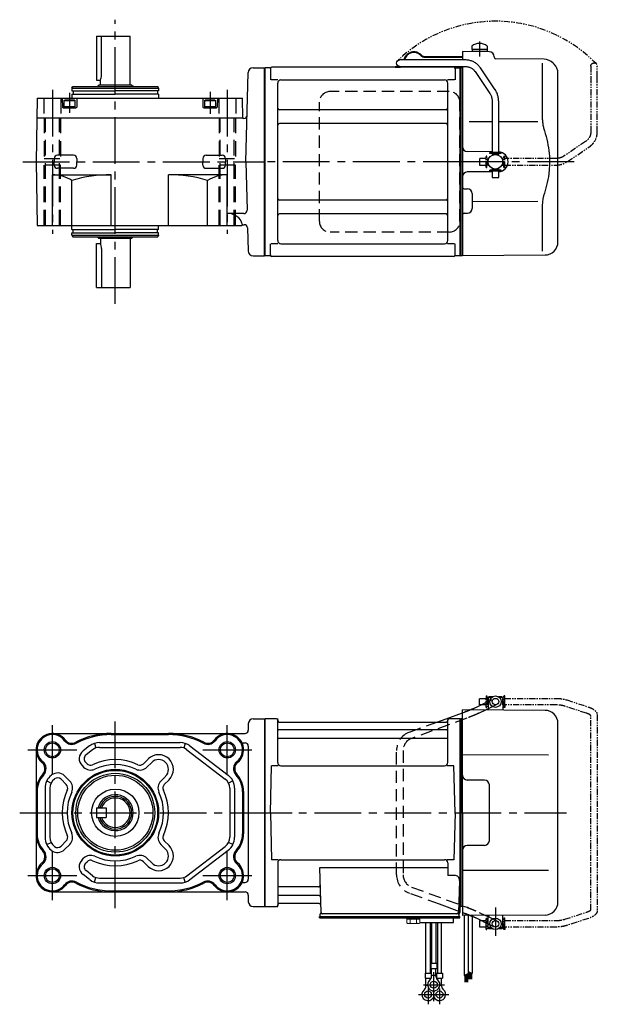
# Model space of a CAD drawing. Extents: x -595 to 698, y 74 to 677.
# Drawn here: x 345 to 698, y 74 to 677 of the extents above; entities that cross this region are included whole.
import ezdxf

# ---------------------------------------------------------------- set-up
doc = ezdxf.new("R2010")
doc.units = 0
doc.header["$LTSCALE"] = 3
doc.header["$MEASUREMENT"] = 0
for name, pattern in [('CENTERX2', [20.32, 12.7, -2.54, 2.54, -2.54]), ('HIDDEN', [3.75, 2.5, -1.25]), ('HIDDEN2', [4.7625, 3.175, -1.5875]), ('PHANTOM', [2.5, 1.25, -0.25, 0.25, -0.25, 0.25, -0.25]), ('sekkei(A2)', [14.2875, 9.525, -1.5875, 1.5875, -1.5875])]:
    doc.linetypes.add(name, pattern=pattern)
doc.layers.get('0').update_dxf_attribs({"linetype": 'CONTINUOUS'})
for name, color, linetype in [('CENTER', 3, 'sekkei(A2)'), ('HIDDEN', 1, 'HIDDEN'), ('HIDS', 1, 'HIDDEN2'), ('HOJO', 4, 'CONTINUOUS'), ('PHANTOM', 2, 'PHANTOM')]:
    doc.layers.add(name, color=color, linetype=linetype)

# ---------------------------------------------------------------- blocks, each defined once
blk = doc.blocks.new('A$C30EC1130-1')
at = {"layer": 'PHANTOM'}
for p, q in [((-43.63, 69.04), (-56.95, 64.71)), ((-5.75, 70), (-37.02, 70)), ((-5.75, 70), (-5.75, 71.5)), ((-5.75, 71.5), (-5.15, 71.5)), ((-5.75, 66), (-5.75, 70)), ((-5.15, 64.5), (-5.15, 71.5)), ((-4.55, 69.52), (-5.15, 69.52)), ((-4.55, 66.47), (-5.15, 66.47)), ((5.15, 69.52), (4.55, 69.52)), ((5.15, 66.47), (4.55, 66.47)), ((5.75, 71.5), (5.15, 71.5)), ((5.15, 71.5), (5.15, 64.5)), ((5.75, 71.5), (5.75, 70)), ((9.65, 70), (5.75, 70)), ((5.75, 64.5), (5.75, 70)), ((9.65, 69.84), (9.65, 70)), ((9.65, 66), (9.65, 69.84)), ((-55.71, 60.9), (-42.4, 65.23)), ((-37.02, 66), (-5.75, 66)), ((-5.75, 66), (-5.75, 64.5)), ((-5.75, 64.5), (-5.15, 64.5)), ((5.75, 64.5), (5.15, 64.5)), ((5.75, 66), (9.65, 66)), ((-62.35, 59.77), (-62.35, -59.77)), ((-58.35, -59.55), (-58.35, 59.55)), ((-56.95, -64.71), (-43.63, -69.04)), ((-42.4, -65.23), (-55.71, -60.91)), ((-5.75, -66), (-37.02, -66)), ((-5.75, -64.5), (-5.15, -64.5)), ((-5.75, -66), (-5.75, -64.5)), ((-5.75, -70), (-5.75, -66)), ((-5.15, -71.5), (-5.15, -64.5)), ((5.15, -64.5), (5.15, -71.5)), ((5.75, -64.5), (5.15, -64.5)), ((5.75, -70), (5.75, -64.5)), ((9.65, -66), (5.75, -66)), ((9.65, -66), (9.65, -69.84)), ((-37.02, -70), (-5.75, -70)), ((-5.75, -70), (-5.75, -71.5)), ((-5.75, -71.5), (-5.15, -71.5)), ((-4.55, -66.48), (-5.15, -66.48)), ((-4.55, -69.53), (-5.15, -69.53)), ((5.15, -66.48), (4.55, -66.48)), ((5.15, -69.53), (4.55, -69.53)), ((5.75, -71.5), (5.15, -71.5)), ((5.75, -70), (9.65, -70)), ((5.75, -71.5), (5.75, -70)), ((9.65, -69.84), (9.65, -70))]:
    blk.add_line(p, q, dxfattribs=at)
for points, knots in [([(-37.02, 70), (-37.22, 70), (-37.78, 69.99), (-38.72, 69.95), (-39.81, 69.85), (-40.88, 69.7), (-41.92, 69.5), (-42.84, 69.28), (-43.4, 69.11), (-43.63, 69.04)], [0, 0, 0, 0, 0.083813, 0.241997, 0.400431, 0.559314, 0.718913, 0.879532, 1, 1, 1, 1]), ([(-56.95, 64.71), (-57.11, 64.66), (-57.58, 64.5), (-58.31, 64.21), (-59.14, 63.83), (-59.9, 63.41), (-60.57, 62.95), (-61.13, 62.46), (-61.57, 61.96), (-61.91, 61.45), (-62.15, 60.92), (-62.32, 60.36), (-62.34, 59.97), (-62.35, 59.77)], [0, 0, 0, 0, 0.054238, 0.159698, 0.266695, 0.376105, 0.488373, 0.589541, 0.682215, 0.766767, 0.845438, 0.92038, 1, 1, 1, 1]), ([(-58.35, 59.55), (-58.32, 59.58), (-58.26, 59.65), (-58.07, 59.81), (-57.77, 60.01), (-57.37, 60.24), (-56.88, 60.47), (-56.32, 60.7), (-55.9, 60.84), (-55.71, 60.9)], [0.0025984, 0.0025984, 0.0025984, 0.0025984, 0.112236, 0.2512207, 0.3952233, 0.5450082, 0.7003136, 0.8604203, 1, 1, 1, 1]), ([(-42.4, 65.23), (-42.27, 65.27), (-41.91, 65.38), (-41.26, 65.55), (-40.44, 65.72), (-39.56, 65.85), (-38.65, 65.94), (-37.8, 65.99), (-37.25, 66), (-37.02, 66)], [0, 0, 0, 0, 0.083502, 0.2404389, 0.3988672, 0.5588028, 0.7198502, 0.8816553, 1, 1, 1, 1]), ([(-62.35, -59.77), (-62.34, -59.94), (-62.33, -60.29), (-62.19, -60.82), (-61.96, -61.35), (-61.65, -61.85), (-61.25, -62.33), (-60.75, -62.8), (-60.14, -63.25), (-59.42, -63.68), (-58.61, -64.08), (-57.78, -64.42), (-57.21, -64.62), (-56.95, -64.71)], [0, 0, 0, 0, 0.06556, 0.141288, 0.218277, 0.29892, 0.385598, 0.480413, 0.583813, 0.692974, 0.802836, 0.910846, 1, 1, 1, 1]), ([(-55.71, -60.91), (-55.84, -60.86), (-56.19, -60.74), (-56.73, -60.54), (-57.27, -60.29), (-57.71, -60.05), (-58.04, -59.83), (-58.26, -59.65), (-58.32, -59.59), (-58.35, -59.55)], [0, 0, 0, 0, 0.0898068, 0.2557189, 0.4187354, 0.5777384, 0.7319242, 0.8807483, 0.9964124, 0.9964124, 0.9964124, 0.9964124]), ([(-37.02, -66), (-37.18, -66), (-37.67, -66), (-38.46, -65.96), (-39.38, -65.87), (-40.27, -65.75), (-41.11, -65.58), (-41.82, -65.41), (-42.23, -65.28), (-42.4, -65.23)], [0, 0, 0, 0, 0.084681, 0.2469793, 0.4090217, 0.5704383, 0.7309031, 0.8900562, 1, 1, 1, 1]), ([(-43.63, -69.04), (-43.47, -69.09), (-42.98, -69.24), (-42.14, -69.46), (-41.1, -69.67), (-40.03, -69.82), (-38.94, -69.93), (-37.93, -69.99), (-37.29, -70), (-37.02, -70)], [0, 0, 0, 0, 0.085092, 0.247142, 0.407923, 0.567647, 0.726604, 0.885066, 1, 1, 1, 1])]:
    blk.add_open_spline(points, degree=3, knots=knots, dxfattribs=at)
blk = doc.blocks.new('A$C0D5F27CA-2')
for p, q in [((18.22, 62.35), (51.94, 62.35)), ((51.94, 62.35), (58.5, 62.35)), ((0.14, 44.13), (9.13, 57.45)), ((12.44, 55.21), (3.46, 41.9)), ((51.94, 58.35), (18.22, 58.35)), ((58.5, 58.35), (51.94, 58.35)), ((-2, 5.75), (-2, 37.02)), ((2, 37.02), (2, 5.75)), ((-3.5, 5.75), (2, 5.75)), ((-3.5, 5.15), (-3.5, 5.75)), ((-3.5, 5.15), (3.5, 5.15)), ((-2, 4.55), (2, 4.55)), ((-2, 4.03), (-2, 4.55)), ((-1.52, 5.15), (-1.52, 4.55)), ((1.52, 5.15), (1.52, 4.55)), ((2, 5.75), (3.5, 5.75)), ((2, 4.55), (2, 4.03)), ((3.5, 5.15), (3.5, 5.75)), ((-3.5, -5.75), (-3.5, -5.15)), ((-3.5, -5.15), (3.5, -5.15)), ((-3.5, -5.75), (2, -5.75)), ((-2, -4.55), (-2, -4.03)), ((-2, -4.55), (2, -4.55)), ((-2, -9.65), (-2, -5.75)), ((-1.52, -4.55), (-1.52, -5.15)), ((1.52, -4.55), (1.52, -5.15)), ((2, -4.03), (2, -4.55)), ((2, -5.75), (2, -9.65)), ((2, -5.75), (3.5, -5.75)), ((3.5, -5.75), (3.5, -5.15)), ((0.78, -9.65), (-2, -9.65)), ((2, -9.65), (0.78, -9.65))]:
    blk.add_line(p, q)
blk.add_arc((58.5, 60.35), 2, 270, 90)
for points, knots in [([(9.13, 57.45), (9.25, 57.62), (9.58, 58.09), (10.18, 58.81), (10.96, 59.58), (11.8, 60.26), (12.71, 60.86), (13.66, 61.36), (14.66, 61.76), (15.68, 62.07), (16.74, 62.27), (17.59, 62.34), (18.08, 62.35), (18.22, 62.35)], [0, 0, 0, 0, 0.057937, 0.158761, 0.259517, 0.360129, 0.460601, 0.560941, 0.661167, 0.761303, 0.861377, 0.961421, 1, 1, 1, 1]), ([(18.22, 58.35), (18.09, 58.35), (17.67, 58.34), (16.98, 58.25), (16.16, 58.05), (15.36, 57.74), (14.61, 57.33), (13.91, 56.84), (13.27, 56.25), (12.79, 55.7), (12.53, 55.33), (12.44, 55.21)], [0, 0, 0, 0, 0.058103, 0.183633, 0.309362, 0.43518, 0.560871, 0.686286, 0.811316, 0.935901, 1, 1, 1, 1]), ([(-2, 37.02), (-2, 37.23), (-1.99, 37.82), (-1.9, 38.79), (-1.69, 39.91), (-1.4, 41), (-1, 42.05), (-0.53, 43.04), (-0.13, 43.73), (0.1, 44.08), (0.14, 44.13)], [0, 0, 0, 0, 0.0840699, 0.2333427, 0.3826804, 0.5320169, 0.6813205, 0.8305544, 0.9714213, 1, 1, 1, 1]), ([(3.46, 41.9), (3.38, 41.78), (3.14, 41.42), (2.8, 40.77), (2.47, 39.94), (2.22, 39.06), (2.06, 38.17), (2, 37.48), (2, 37.1), (2, 37.02)], [0, 0, 0, 0, 0.083976, 0.258926, 0.43361, 0.607898, 0.781896, 0.955687, 1, 1, 1, 1])]:
    blk.add_open_spline(points, degree=3, knots=knots)
blk = doc.blocks.new('A$C0D5F27CA-3')
at = {"layer": 'PHANTOM'}
for p, q in [((18.22, 62.35), (51.94, 62.35)), ((51.94, 62.35), (58.5, 62.35)), ((0.14, 44.13), (9.13, 57.45)), ((12.44, 55.21), (3.46, 41.9)), ((51.94, 58.35), (18.22, 58.35)), ((58.5, 58.35), (51.94, 58.35)), ((-2, 5.75), (-2, 37.02)), ((2, 37.02), (2, 5.75)), ((-3.5, 5.75), (2, 5.75)), ((-3.5, 5.15), (-3.5, 5.75)), ((-3.5, 5.15), (3.5, 5.15)), ((-2, 4.55), (2, 4.55)), ((-2, 4.03), (-2, 4.55)), ((-1.52, 5.15), (-1.52, 4.55)), ((1.52, 5.15), (1.52, 4.55)), ((2, 5.75), (3.5, 5.75)), ((2, 4.55), (2, 4.03)), ((3.5, 5.15), (3.5, 5.75)), ((-3.5, -5.75), (-3.5, -5.15)), ((-3.5, -5.15), (3.5, -5.15)), ((-3.5, -5.75), (3.5, -5.75)), ((-2, -4.55), (-2, -4.03)), ((-2, -4.55), (2, -4.55)), ((-2, -9.65), (-2, -5.75)), ((-1.52, -4.55), (-1.52, -5.15)), ((1.52, -4.55), (1.52, -5.15)), ((2, -4.03), (2, -4.55)), ((2, -5.75), (2, -9.65)), ((3.5, -5.15), (3.5, -5.75)), ((0.78, -9.65), (-2, -9.65)), ((2, -9.65), (0.78, -9.65))]:
    blk.add_line(p, q, dxfattribs=at)
blk.add_arc((58.5, 60.35), 2, 270, 90, dxfattribs=at)
for points, knots in [([(9.13, 57.45), (9.25, 57.62), (9.58, 58.09), (10.18, 58.81), (10.96, 59.58), (11.8, 60.26), (12.71, 60.86), (13.66, 61.36), (14.66, 61.76), (15.68, 62.07), (16.74, 62.27), (17.59, 62.34), (18.08, 62.35), (18.22, 62.35)], [0, 0, 0, 0, 0.057937, 0.158761, 0.259517, 0.360129, 0.460601, 0.560941, 0.661167, 0.761303, 0.861377, 0.961421, 1, 1, 1, 1]), ([(18.22, 58.35), (18.09, 58.35), (17.67, 58.34), (16.98, 58.25), (16.16, 58.05), (15.36, 57.74), (14.61, 57.33), (13.91, 56.84), (13.27, 56.25), (12.79, 55.7), (12.53, 55.33), (12.44, 55.21)], [0, 0, 0, 0, 0.058103, 0.183633, 0.309362, 0.43518, 0.560871, 0.686286, 0.811316, 0.935901, 1, 1, 1, 1]), ([(-2, 37.02), (-2, 37.23), (-1.99, 37.82), (-1.9, 38.79), (-1.69, 39.91), (-1.4, 41), (-1, 42.05), (-0.53, 43.04), (-0.13, 43.73), (0.1, 44.08), (0.14, 44.13)], [0, 0, 0, 0, 0.0840699, 0.2333427, 0.3826804, 0.5320169, 0.6813205, 0.8305544, 0.9714213, 1, 1, 1, 1]), ([(3.46, 41.9), (3.38, 41.78), (3.14, 41.42), (2.8, 40.77), (2.47, 39.94), (2.22, 39.06), (2.06, 38.17), (2, 37.48), (2, 37.1), (2, 37.02)], [0, 0, 0, 0, 0.083976, 0.258926, 0.43361, 0.607898, 0.781896, 0.955687, 1, 1, 1, 1])]:
    blk.add_open_spline(points, degree=3, knots=knots, dxfattribs=at)
blk = doc.blocks.new('A$C507C6638')
for p, q in [((113, 43), (40, 43)), ((33.5, -36.5), (33.5, 36.5)), ((119.5, -36.5), (119.5, 36.5)), ((113, -43), (40, -43))]:
    blk.add_line(p, q)
for centre, start, end in [((40, 36.5), 90, 180), ((113, 36.5), 0, 90), ((40, -36.5), 180, 270), ((113, -36.5), 270, 0)]:
    blk.add_arc(centre, 6.5, start, end)
blk = doc.blocks.new('A$Ccdc7657f')
for p, q in [((137.53, 67.36), (121, 67.5)), ((121, 67.5), (121, 62.35)), ((137.53, 67.36), (121, 67.5)), ((126.75, 70.89), (126.75, 68.75)), ((136.25, 68.75), (126.75, 68.75)), ((126.9, 68.75), (126.9, 67.45)), ((136.1, 67.45), (126.9, 67.45)), ((136.1, 68.75), (136.1, 67.45)), ((136.25, 70.89), (136.25, 68.75)), ((98.11, 64.4), (121, 64.4)), ((98.11, 64), (121, 64)), ((140.5, 64.36), (140.5, 64)), ((171.02, 62.74), (141.49, 63)), ((169.78, 60.35), (169.78, 28.58)), ((177.16, 59.84), (176.6, 60.4)), ((0.3, 57.5), (0, 57.33)), ((0, -57.33), (0, 57.33)), ((0.3, -57.5), (0.3, 57.5)), ((3.18, 57.5), (0.3, 57.5)), ((3.5, 57), (3.5, 50.22)), ((115.5, 58), (4.5, 58)), ((79.82, 58.4), (82.26, 58.4)), ((79.82, 58.4), (79.82, 58)), ((79.82, 58), (83.12, 58)), ((116.5, 57), (116.5, 50.22)), ((116.82, 57.5), (119.7, 57.5)), ((119.7, -47.22), (119.7, 57.5)), ((119.7, 57.5), (120, 57.33)), ((120.2, 57.49), (120, 57.3)), ((120, 57.33), (120, 47.1)), ((120, 57.3), (120, -47.1)), ((121, 57.47), (120.2, 57.49)), ((121, 58.35), (121, 57.47)), ((121, 57.47), (121, 0)), ((8.15, 50.22), (3.9, 50.22)), ((10, 50.22), (110, 50.22)), ((116.1, 50.22), (111.85, 50.22)), ((179.5, -49.06), (179.5, 54.19)), ((8, -48.22), (8, 48.22)), ((112, -47.8), (112, 48.22)), ((111, 31.88), (9, 31.88)), ((139.2, 24.4), (125.23, 24.42)), ((167.23, 24.37), (143.2, 24.39)), ((111, 23.41), (9, 23.41)), ((139.2, 6.09), (123.97, 6.22)), ((121, 0), (121, -32.54)), ((139.2, -6.09), (123.97, -6.22)), ((121.99, -16.46), (124.03, -16.47)), ((111, -23.41), (9, -23.41)), ((127, -19.47), (127, -28.53)), ((167.24, -24.36), (127, -24.44)), ((169.78, -28.58), (169.78, -54.76)), ((111, -31.88), (9, -31.88)), ((121, -32.54), (121, -46.59)), ((121.99, -31.54), (124.03, -31.53)), ((112, -48.22), (112, -47.8)), ((119.7, -57.5), (119.7, -47.22)), ((120, -47.1), (120, -57.33)), ((120, -57.3), (120, -47.1)), ((121, -46.59), (121, -57.5)), ((3.5, -57), (3.5, -50.22)), ((8.15, -50.22), (3.9, -50.22)), ((10, -50.22), (110, -50.22)), ((116.1, -50.22), (111.85, -50.22)), ((116.5, -57), (116.5, -50.22)), ((0.3, -57.5), (0, -57.33)), ((3.18, -57.5), (0.3, -57.5)), ((115.5, -58), (4.5, -58)), ((119.7, -57.5), (116.82, -57.5)), ((119.7, -57.5), (120, -57.33)), ((120.2, -57.49), (120, -57.3)), ((121, -57.47), (120.2, -57.49)), ((171.57, -57.06), (121, -57.5))]:
    blk.add_line(p, q)
blk.add_circle((141.2, 0), 4.5)
for centre, radius, start, end in [((131.5, 64.45), 8, 53.5764, 126.42368), ((91.32, 60.9), 6.4, 43.74812, 166.90073), ((91.32, 60.9), 6, 43.74812, 166.01025), ((137.5, 64.36), 3, 360, 89.5), ((137.5, 64.36), 3, 360, 89.5), ((98.11, 67.4), 3.4, 223.74812, 270), ((98.11, 67.4), 3, 223.74812, 270), ((141.5, 64), 1, 180, 269.5), ((170.95, 54.74), 8, 45, 89.5), ((3.18, 58.5), 1, 270, 311.40962), ((4.5, 57), 1, 90, 180), ((83.12, 59.9), 1.9, 270, 305.3345), ((115.5, 57), 1, 0, 90), ((116.82, 58.5), 1, 228.59038, 270), ((171.5, 54.19), 8, 0, 45), ((10, 48.22), 2, 90, 180), ((110, 48.22), 2, 0, 90), ((9, 32.88), 1, 180, 270), ((111, 32.88), 1, 270, 0), ((9, 22.41), 1, 90, 180), ((111, 22.41), 1, 0, 90), ((124, 9.22), 3, 180, 269.5), ((142.95, 0), 6.05, 0, 87.6061), ((142.95, 0), 6.05, 272.3939, 0), ((124, -9.22), 3, 90.5, 180), ((122, -15.46), 1, 180, 269.5), ((124, -19.47), 3, 0, 89.5), ((9, -22.41), 1, 180, 270), ((111, -22.41), 1, 270, 0), ((124, -28.53), 3, 270.5, 0), ((9, -32.88), 1, 90, 180), ((111, -32.88), 1, 0, 90), ((122, -32.54), 1, 90.5, 180), ((10, -48.22), 2, 180, 270), ((110, -48.22), 2, 270, 0), ((171.5, -49.06), 8, 270.5, 0), ((3.18, -58.5), 1, 48.59038, 90), ((4.5, -57), 1, 180, 270), ((115.5, -57), 1, 270, 0), ((116.82, -58.5), 1, 90, 131.40962)]:
    blk.add_arc(centre, radius, start, end)
for points, knots in [([(169.78, 28.58), (169.79, 27.78), (169.82, 26.95), (169.94, 25.29), (170.02, 24.47), (170.24, 22.83), (170.38, 22), (170.57, 21.04), (170.6, 20.9), (170.62, 20.76)], [0.0002013, 0.0002013, 0.0002013, 0.0002013, 0.3230943, 0.3230943, 0.6260446, 0.6260446, 0.9289949, 0.9289949, 0.9788862, 0.9788862, 0.9788862, 0.9788862]), ([(170.62, 20.76), (171.42, 18.46), (172.11, 16.13), (173.21, 11.5), (173.62, 9.21), (174.19, 4.57), (174.33, 2.22), (174.32, -1.36), (174.28, -2.57), (174.12, -4.98), (174, -6.17), (173.54, -9.72), (173.09, -12.06), (171.99, -16.53), (171.35, -18.66), (170.62, -20.76)], [0.0043765, 0.0043765, 0.0043765, 0.0043765, 0.1757485, 0.1757485, 0.3398793, 0.3398793, 0.5040101, 0.5040101, 0.5877582, 0.5877582, 0.6715064, 0.6715064, 0.8390026, 0.8390026, 0.9956241, 0.9956241, 0.9956241, 0.9956241])]:
    blk.add_open_spline(points, degree=3, knots=knots)
blk.add_open_spline([(170.62, -20.76), (170.07, -23.45), (169.79, -26.15), (169.78, -28.58)], degree=3)
at = {"layer": 'CENTER'}
for p, q in [((131.5, 73.63), (131.5, 64.45)), ((125.5, 0), (0, 0)), ((189.34, 0), (113.71, 0))]:
    blk.add_line(p, q, dxfattribs=at)
at = {"layer": 'PHANTOM'}
for p, q in [((120.2, 57.49), (120, 57.5)), ((120, 57.5), (120, 57.3)), ((120, -57.5), (120, -57.3)), ((120.2, -57.49), (120, -57.5))]:
    blk.add_line(p, q, dxfattribs=at)
blk.add_arc((141.2, 0), 86.05, 44.10822, 134.10822, dxfattribs=at)
at = {"xscale": -1}
blk.add_blockref('A$C0D5F27CA-2', (141.2, 0), dxfattribs=at)
at = {"layer": 'HIDDEN'}
blk.add_blockref('A$C507C6638', (0, 0), dxfattribs=at)
at = {"layer": 'PHANTOM', "xscale": -1, "rotation": 270}
blk.add_blockref('A$C0D5F27CA-3', (141.2, 0), dxfattribs=at)

msp = doc.modelspace()

# ---------------------------------------------------------------- linework, layer by layer
for p, q in [((391.52, 666.5), (391.52, 639.5)), ((391.52, 666.5), (412.02, 666.5)), ((394.54, 642.5), (394.54, 666.5)), ((412.02, 636.5), (412.02, 666.5)), ((487.32, 647), (494.4, 647)), ((494.4, 532), (494.4, 647)), ((494.4, 532.17), (494.4, 646.83)), ((391.52, 639.5), (394.02, 639.5)), ((394.02, 636.5), (394.02, 639.5)), ((482.89, 589.5), (484.32, 644.08)), ((376.52, 634.5), (377.1, 635.5)), ((376.52, 634.5), (376.52, 633)), ((376.52, 634.5), (429.52, 634.5)), ((376.52, 633), (403.02, 633)), ((377.1, 635.5), (428.95, 635.5)), ((377.22, 633), (377.22, 631)), ((392.02, 635.5), (393.02, 636.5)), ((413.02, 636.5), (393.02, 636.5)), ((429.52, 633), (403.02, 633)), ((414.02, 635.5), (413.02, 636.5)), ((428.82, 633), (428.82, 631)), ((429.52, 634.5), (428.95, 635.5)), ((429.52, 634.5), (429.52, 633)), ((355.2, 628.5), (354.52, 589.5)), ((355.2, 628.5), (480.84, 628.5)), ((370.52, 628.5), (370.67, 622.99)), ((371.52, 627), (372.04, 627.3)), ((371.52, 627), (371.52, 622.5)), ((371.52, 627), (378.52, 627)), ((378, 627.3), (372.04, 627.3)), ((376.52, 631), (376.52, 628.5)), ((376.52, 631), (403.02, 631)), ((378, 627.3), (378.52, 627)), ((378.52, 622.5), (378.52, 627)), ((379.52, 628.5), (379.38, 622.99)), ((429.52, 631), (403.02, 631)), ((429.52, 631), (429.52, 628.5)), ((456.52, 628.5), (456.67, 622.99)), ((457.52, 627), (458.04, 627.3)), ((457.52, 627), (464.52, 627)), ((457.52, 627), (457.52, 622.5)), ((464, 627.3), (458.04, 627.3)), ((464, 627.3), (464.52, 627)), ((464.52, 622.5), (464.52, 627)), ((465.52, 628.5), (465.38, 622.99)), ((481.06, 616.2), (480.84, 628.5)), ((371.17, 622.5), (378.88, 622.5)), ((371.52, 623.3), (378.52, 623.3)), ((457.17, 622.5), (464.88, 622.5)), ((457.52, 623.3), (464.52, 623.3)), ((354.99, 616.5), (481.05, 616.5)), ((481.06, 616.2), (481.26, 616)), ((481.64, 616), (481.26, 616)), ((365.58, 591.55), (365.52, 589.53)), ((377.47, 593.5), (367.58, 593.5)), ((379.47, 591.55), (379.52, 589.53)), ((456.58, 591.55), (456.52, 589.53)), ((458.58, 593.5), (468.47, 593.5)), ((470.47, 591.55), (470.52, 589.53)), ((354.52, 589.5), (355.2, 550.5)), ((365.58, 587.45), (365.52, 589.47)), ((377.47, 585.5), (367.58, 585.5)), ((379.47, 587.45), (379.52, 589.47)), ((456.58, 587.45), (456.52, 589.47)), ((458.58, 585.5), (468.47, 585.5)), ((470.47, 587.45), (470.52, 589.47)), ((482.89, 589.5), (483.67, 559.81)), ((364.52, 550.5), (364.52, 581.5)), ((364.52, 581.5), (400.52, 581.5)), ((400.52, 550.5), (400.52, 581.5)), ((435.52, 550.5), (435.52, 581.5)), ((471.52, 581.5), (435.52, 581.5)), ((471.52, 550.5), (471.52, 581.5)), ((376.52, 550.5), (376.52, 578.12)), ((459.52, 550.5), (459.52, 578.12)), ((481.67, 557.76), (471.52, 557.76)), ((355.2, 550.5), (480.35, 550.5)), ((376.52, 548), (376.52, 550.5)), ((429.52, 548), (429.52, 550.5)), ((480.85, 551), (480.35, 550.5)), ((480.85, 551), (481.95, 551)), ((483.95, 549.05), (484.32, 534.92)), ((376.52, 548), (403.02, 548)), ((376.52, 544.5), (376.52, 546)), ((376.52, 546), (403.02, 546)), ((376.52, 544.5), (377.1, 543.5)), ((376.52, 544.5), (429.52, 544.5)), ((377.1, 543.5), (428.95, 543.5)), ((377.22, 546), (377.22, 548)), ((392.02, 543.5), (393.02, 542.5)), ((429.52, 548), (403.02, 548)), ((429.52, 546), (403.02, 546)), ((414.02, 543.5), (413.02, 542.5)), ((428.82, 546), (428.82, 548)), ((429.52, 544.5), (428.95, 543.5)), ((429.52, 544.5), (429.52, 546)), ((391.52, 539.5), (394.02, 539.5)), ((391.52, 512.5), (391.52, 539.5)), ((413.02, 542.5), (393.02, 542.5)), ((394.02, 542.5), (394.02, 539.5)), ((394.54, 536.5), (394.54, 512.5)), ((412.02, 542.5), (412.02, 512.5)), ((487.32, 532), (494.4, 532)), ((391.52, 512.5), (412.02, 512.5)), ((631.05, 257), (631.05, 261)), ((631.05, 261), (631.1, 261)), ((631.6, 262), (631.1, 261.5)), ((633.15, 261.5), (631.1, 261.5)), ((631.1, 261.5), (631.1, 254.61)), ((633.8, 262), (631.6, 262)), ((639.6, 262), (637.4, 262)), ((640.1, 261.5), (638.05, 261.5)), ((639.6, 262), (640.1, 261.5)), ((640.1, 261.5), (640.1, 253.78)), ((640.15, 261), (640.1, 261)), ((640.15, 257), (640.15, 261)), ((665.97, 253.65), (615.4, 254)), ((615.4, 191), (615.4, 254)), ((623.95, 255.61), (626.84, 257)), ((631.1, 254.61), (629.57, 253.88)), ((631.05, 257), (631.1, 257)), ((631.1, 254.61), (631.1, 253.86)), ((640.15, 257), (640.1, 257)), ((487.4, 248.5), (494.4, 248.5)), ((494.4, 248.5), (494.4, 133.5)), ((494.47, 248.37), (494.4, 248.33)), ((494.4, 248.33), (494.4, 133.67)), ((494.7, 133.54), (494.7, 248.46)), ((501.56, 248.5), (494.97, 248.5)), ((502.4, 221.75), (502.4, 247.84)), ((502.55, 247.67), (502.68, 246.91)), ((605.38, 248.5), (615.4, 252.17)), ((606.25, 247.67), (606.12, 246.91)), ((606.4, 221.75), (606.4, 247.84)), ((613.83, 248.5), (607.24, 248.5)), ((614.1, 133.54), (614.1, 248.46)), ((614.33, 248.37), (614.4, 248.33)), ((614.6, 248.49), (614.4, 248.3)), ((614.4, 133.67), (614.4, 248.33)), ((614.4, 248.3), (614.4, 133.7)), ((615.4, 248.47), (614.6, 248.49)), ((484.4, 245.5), (484.4, 241.5)), ((605.9, 241.67), (502.9, 241.67)), ((503.17, 246.5), (605.63, 246.5)), ((673.9, 136.35), (673.9, 245.65)), ((364.52, 239.5), (482.4, 239.5)), ((400.52, 238.82), (435.52, 238.82)), ((605.9, 236.43), (502.9, 236.43)), ((354.52, 229.5), (354.52, 152.5)), ((387.33, 231.94), (383.28, 228.83)), ((389.16, 229.56), (385.1, 226.45)), ((390.2, 233.47), (391.17, 230.63)), ((393.42, 234), (442.63, 234)), ((393.42, 231), (442.63, 231)), ((445.84, 233.47), (444.88, 230.63)), ((446.89, 229.56), (470.28, 211.62)), ((448.72, 231.94), (472.11, 214)), ((480.59, 233.71), (482.4, 233.71)), ((484.4, 231.71), (484.4, 150.29)), ((423.18, 223.88), (420.28, 220.99)), ((668.12, 226.28), (615.4, 226.36)), ((382.68, 219.82), (383.64, 218.87)), ((384.81, 221.94), (385.76, 220.99)), ((425.3, 221.76), (422.41, 218.87)), ((497.9, 191), (498.65, 219.75)), ((502.7, 219.75), (498.65, 219.75)), ((504.4, 219.75), (604.4, 219.75)), ((610.15, 219.75), (606.1, 219.75)), ((610.9, 191), (610.15, 219.75)), ((369.84, 211.46), (373.03, 208.26)), ((371.96, 213.58), (375.16, 210.38)), ((433.78, 213.27), (430.89, 210.38)), ((435.9, 211.15), (433.01, 208.26)), ((628.9, 211), (618.4, 211)), ((360.02, 206.07), (360.02, 175.93)), ((361.06, 210.49), (363.75, 209.16)), ((363.02, 206.07), (363.02, 175.93)), ((474.99, 210.49), (472.3, 209.16)), ((473.02, 206.07), (473.02, 175.93)), ((476.02, 206.07), (476.02, 175.93)), ((631.9, 174), (631.9, 208)), ((355.2, 204), (355.2, 178)), ((480.84, 204), (480.84, 178)), ((481.52, 204), (481.52, 178)), ((391.52, 194), (397.52, 194)), ((391.52, 194), (391.52, 188)), ((397.52, 194), (397.52, 188)), ((391.52, 188), (397.52, 188)), ((497.9, 191), (498.65, 162.25)), ((610.9, 191), (610.15, 162.25)), ((615.4, 191), (615.4, 128)), ((361.06, 171.51), (363.75, 172.84)), ((369.84, 170.54), (373.03, 173.74)), ((371.96, 168.42), (375.16, 171.62)), ((433.78, 168.73), (430.89, 171.62)), ((435.9, 170.85), (433.01, 173.74)), ((446.89, 152.44), (470.28, 170.38)), ((474.99, 171.51), (472.3, 172.84)), ((628.9, 171), (618.4, 171)), ((382.68, 162.18), (383.64, 163.13)), ((425.3, 160.24), (422.41, 163.13)), ((448.72, 150.06), (472.11, 168)), ((384.81, 160.06), (385.76, 161.01)), ((423.18, 158.12), (420.28, 161.01)), ((502.7, 162.25), (498.65, 162.25)), ((502.4, 160.25), (502.4, 134.16)), ((504.4, 162.25), (604.4, 162.25)), ((606.4, 157.21), (527.91, 157.21)), ((527.91, 157.21), (528.87, 129.97)), ((610.15, 162.25), (606.1, 162.25)), ((606.4, 160.25), (606.4, 152.63)), ((387.33, 150.06), (383.28, 153.17)), ((389.16, 152.44), (385.1, 155.55)), ((390.2, 148.53), (391.17, 151.37)), ((393.42, 151), (442.63, 151)), ((445.84, 148.53), (444.88, 151.37)), ((610.62, 152.63), (606.4, 152.63)), ((668.12, 155.72), (615.4, 155.64)), ((393.42, 148), (442.63, 148)), ((480.59, 148.29), (482.4, 148.29)), ((527.29, 145.57), (502.9, 145.57)), ((613.62, 149.53), (612.93, 129.97)), ((364.52, 142.5), (482.4, 142.5)), ((400.52, 143.18), (435.52, 143.18)), ((484.4, 140.5), (484.4, 136.5)), ((527.54, 140.33), (502.9, 140.33)), ((487.4, 133.5), (494.4, 133.5)), ((494.47, 133.63), (494.4, 133.67)), ((494.97, 133.5), (501.56, 133.5)), ((502.55, 134.33), (502.68, 135.09)), ((527.71, 135.5), (503.17, 135.5)), ((613.9, 130.38), (601.4, 134.96)), ((613.06, 133.5), (613.9, 133.5)), ((613.9, 133.5), (613.9, 130)), ((614.33, 133.63), (614.4, 133.67)), ((614.4, 133.7), (614.6, 133.51)), ((615.4, 133.53), (614.6, 133.51)), ((527.9, 126.7), (527.9, 127.5)), ((527.9, 127.5), (612.9, 127.5)), ((527.9, 126.7), (609.9, 126.7)), ((528.4, 127.5), (528.4, 129)), ((530.7, 129), (528.4, 129)), ((613.4, 129), (529.87, 129)), ((589.9, 126.7), (585.9, 126.7)), ((607.4, 126.7), (613.9, 126.7)), ((609.9, 123.7), (609.9, 126.7)), ((610.9, 127.5), (611.67, 127.5)), ((612.9, 127.5), (613.9, 127.5)), ((613.4, 127.5), (613.4, 129)), ((613.9, 126.7), (613.9, 127.5)), ((665.97, 128.35), (615.4, 128)), ((629.57, 128.12), (631.1, 127.39)), ((631.1, 120.5), (631.1, 128.14)), ((631.7, 127.76), (631.7, 128.11)), ((640.1, 120.5), (640.1, 128.22)), ((589.44, 123.7), (609.9, 123.7)), ((593.08, 92.7), (593.08, 123.7)), ((595.71, 123.7), (595.71, 92.7)), ((596.58, 123.7), (596.58, 98.7)), ((599.21, 123.7), (599.21, 98.7)), ((600.08, 123.7), (600.08, 92.7)), ((602.71, 92.7), (602.71, 123.7)), ((626.84, 125), (623.95, 126.39)), ((631.1, 125), (631.05, 125)), ((631.05, 125), (631.05, 121)), ((631.05, 121), (631.1, 121)), ((640.15, 125), (640.1, 125)), ((640.15, 121), (640.1, 121)), ((640.15, 125), (640.15, 121)), ((633.15, 120.5), (631.1, 120.5)), ((631.6, 120), (631.1, 120.5)), ((633.8, 120), (631.6, 120)), ((639.6, 120), (637.4, 120)), ((640.1, 120.5), (638.05, 120.5)), ((639.6, 120), (640.1, 120.5)), ((596.08, 98.7), (596.08, 95.7)), ((599.71, 98.7), (596.08, 98.7)), ((599.71, 98.7), (599.71, 95.7)), ((592.58, 92.7), (592.58, 89.7)), ((592.58, 92.7), (596.21, 92.7)), ((596.08, 95.7), (599.71, 95.7)), ((596.21, 92.7), (596.21, 89.7)), ((596.58, 90.89), (596.58, 95.7)), ((596.58, 91.5), (599.21, 91.5)), ((599.21, 90.89), (599.21, 95.7)), ((599.58, 92.7), (599.58, 89.7)), ((599.58, 92.7), (603.21, 92.7)), ((603.21, 92.7), (603.21, 89.7)), ((592.58, 89.7), (596.21, 89.7)), ((593.08, 84.89), (593.08, 89.7)), ((593.08, 85.5), (594.15, 85.5)), ((595.71, 88.78), (595.71, 89.7)), ((599.58, 89.7), (603.21, 89.7)), ((600.08, 88.78), (600.08, 89.7)), ((601.64, 85.5), (602.71, 85.5)), ((602.71, 84.89), (602.71, 89.7))]:
    msp.add_line(p, q)
at = {"color": 7, "linetype": 'Continuous', "lineweight": 15}
for p, q in [((585.4, 126.7), (581.36, 126.7)), ((581.36, 123.41), (581.36, 126.7)), ((589.44, 126.7), (585.4, 126.7)), ((589.44, 123.41), (589.44, 126.7)), ((583.38, 125.9), (581.36, 125.9)), ((581.36, 123.41), (581.9, 123.1)), ((582.37, 123.1), (581.9, 123.1)), ((585.4, 123.1), (582.37, 123.1)), ((589.44, 125.9), (583.38, 125.9)), ((583.38, 123.41), (583.38, 125.9)), ((584.9, 123.12), (584.9, 123.1)), ((588.43, 123.1), (585.4, 123.1)), ((585.9, 123.1), (585.9, 123.12)), ((587.42, 123.41), (587.42, 125.9)), ((588.9, 123.1), (588.43, 123.1)), ((588.9, 123.1), (589.44, 123.41))]:
    msp.add_line(p, q, dxfattribs=at)
at = {"color": 7, "linetype": 'Continuous', "lineweight": 25}
msp.add_line((609.6, 129), (603.2, 129), dxfattribs=at)
at = {"linetype": 'Continuous'}
for p, q in [((616.4, 128), (616.4, 91.42)), ((618.9, 128.03), (618.9, 92.54)), ((621.4, 128.05), (621.4, 92.6)), ((616.4, 91.42), (618.9, 92.54)), ((616.8, 91.6), (616.8, 87.34)), ((617, 91.69), (617, 87.34)), ((617.2, 91.78), (617.2, 87.34)), ((617.4, 91.87), (617.4, 87.34)), ((617.6, 91.96), (617.6, 87.34)), ((617.8, 92.05), (617.8, 87.34)), ((618, 92.14), (618, 87.34)), ((618.2, 92.23), (618.2, 87.34)), ((618.4, 92.32), (618.4, 87.34)), ((618.6, 92.41), (618.6, 87.34)), ((618.9, 93.73), (621.4, 92.6)), ((618.9, 93.72), (618.91, 93.72)), ((619.2, 93.59), (619.2, 89.11)), ((619.4, 93.5), (619.4, 89.11)), ((619.6, 93.41), (619.6, 89.11)), ((619.8, 93.32), (619.8, 89.11)), ((620, 93.23), (620, 89.11)), ((620.2, 93.14), (620.2, 89.11)), ((620.4, 93.05), (620.4, 89.11)), ((620.6, 92.96), (620.6, 89.11)), ((620.8, 92.87), (620.8, 89.11)), ((621, 92.78), (621, 89.11))]:
    msp.add_line(p, q, dxfattribs=at)
for centre, radius in [((635.6, 259), 3.5), ((635.6, 259), 2), ((364.52, 229.5), 4.2), ((471.52, 229.5), 4.2), ((403.02, 191), 26.5), ((403.02, 191), 25.92), ((403.02, 191), 24.15), ((403.02, 191), 23), ((403.02, 191), 14.5), ((364.52, 152.5), 4.2), ((471.52, 152.5), 4.2), ((635.6, 123), 3.5), ((635.6, 123), 2), ((597.9, 85.7), 2.15), ((594.4, 79.7), 2.15), ((601.4, 79.7), 2.15)]:
    msp.add_circle(centre, radius)
for centre, radius, start, end in [((487.32, 644), 3, 90, 178.5), ((385.54, 642.5), 9, 340.52914, 0), ((371.17, 623), 0.5, 181.5, 270), ((378.88, 623), 0.5, 270, 358.5), ((457.17, 623), 0.5, 181.5, 270), ((464.88, 623), 0.5, 270, 358.5), ((481.64, 618), 2, 270, 358.5), ((367.58, 591.5), 2, 90, 178.5), ((377.47, 591.5), 2, 1.5, 90), ((458.58, 591.5), 2, 90, 178.5), ((468.47, 591.5), 2, 1.5, 90), ((367.58, 587.5), 2, 181.5, 270), ((377.47, 587.5), 2, 270, 358.5), ((458.58, 587.5), 2, 181.5, 270), ((468.47, 587.5), 2, 270, 358.5), ((364.52, 558.53), 22.97, 58.50769, 90), ((399.94, 498.8), 82.7, 89.59799, 106.45117), ((436.1, 498.8), 82.7, 73.54883, 90.40201), ((471.52, 558.53), 22.97, 90, 121.49231), ((472.24, 548.93), 8.86, 13.50083, 94.63813), ((481.67, 559.76), 2, 270, 1.5), ((481.95, 549), 2, 1.5, 90), ((385.54, 536.5), 9, 0, 19.47086), ((487.32, 535), 3, 181.5, 270), ((665.9, 245.65), 8, 0, 89.5), ((487.4, 245.5), 3, 90, 180), ((494.97, 247.5), 1, 90, 120), ((501.56, 247.5), 1, 10, 90), ((607.24, 247.5), 1, 90, 170), ((613.83, 247.5), 1, 60, 90), ((482.4, 241.5), 2, 270, 0), ((502.9, 242.17), 0.5, 180, 270), ((503.17, 247), 0.5, 190, 270), ((605.63, 247), 0.5, 270, 350), ((605.9, 242.17), 0.5, 270, 360), ((364.52, 229.5), 10, 36.8699, 230.49161), ((364.52, 229.5), 9.32, 36.8699, 230.49161), ((376.52, 238.5), 5, 216.8699, 298.07249), ((400.52, 193.5), 46, 90, 118.07249), ((400.52, 193.5), 45.32, 90, 118.07249), ((435.52, 193.5), 46, 61.92751, 90), ((435.52, 193.5), 45.32, 61.92751, 90), ((459.52, 238.5), 5, 241.92751, 323.1301), ((471.52, 229.5), 10, 309.50839, 143.1301), ((471.52, 229.5), 9.32, 309.50839, 143.1301), ((502.9, 235.93), 0.5, 90, 180), ((605.9, 235.93), 0.5, 360, 90), ((376.52, 238.5), 5.68, 216.8699, 298.07249), ((393.42, 224), 10, 90, 127.47618), ((393.42, 224), 7, 90, 127.47618), ((442.63, 224), 10, 52.52382, 90), ((442.63, 224), 7, 52.52382, 90), ((459.52, 238.5), 5.68, 241.92751, 323.1301), ((482.4, 231.71), 2, 0, 90), ((386.93, 224.07), 6, 127.47618, 225), ((386.93, 224.07), 3, 127.47618, 225), ((403.02, 191), 32.5, 64.75678, 115.24322), ((429.54, 217.52), 9, 315, 135), ((429.54, 217.52), 6, 315, 135), ((354.98, 217.93), 5, 317.20578, 50.49161), ((354.98, 217.93), 5.68, 317.20578, 50.49161), ((387.88, 223.11), 6, 225, 295.24322), ((387.88, 223.11), 3, 225, 295.24322), ((403.02, 191), 29.5, 64.75678, 115.24322), ((418.16, 223.11), 6, 244.75678, 315), ((418.16, 223.11), 3, 244.75678, 315), ((481.07, 217.93), 5.68, 129.50839, 222.79422), ((481.07, 217.93), 5, 129.50839, 222.79422), ((504.4, 221.75), 2, 180, 270), ((604.4, 221.75), 2, 270, 360), ((370.02, 204), 15.5, 137.20578, 180), ((370.02, 204), 14.82, 137.20578, 180), ((370.02, 206.07), 10, 127.47618, 180), ((370.02, 206.07), 7, 127.47618, 180), ((367.72, 209.34), 6, 45, 127.47618), ((367.72, 209.34), 3, 45, 127.47618), ((466.02, 206.07), 7, 0, 52.52382), ((466.02, 206.07), 10, 0, 52.52382), ((466.02, 204), 14.82, 0, 42.79422), ((466.02, 204), 15.5, 0, 42.79422), ((618.4, 214), 3, 180, 270), ((628.9, 208), 3, 0, 90), ((370.91, 206.14), 3, 334.75678, 45), ((370.91, 206.14), 6, 334.75678, 45), ((435.13, 206.14), 6, 135, 205.24322), ((435.13, 206.14), 3, 135, 205.24322), ((403.02, 191), 32.5, 154.75678, 205.24322), ((403.02, 191), 29.5, 154.75678, 205.24322), ((403.02, 191), 11, 195.82655, 164.17345), ((403.02, 191), 10, 197.4576, 162.5424), ((403.02, 191), 9, 199.47121, 160.52879), ((403.02, 191), 29.5, 334.75678, 25.24322), ((403.02, 191), 32.5, 334.75678, 25.24322), ((370.02, 178), 15.5, 180, 222.79422), ((370.02, 178), 14.82, 180, 222.79422), ((370.02, 175.93), 10, 180, 232.52382), ((370.02, 175.93), 7, 180, 232.52382), ((370.91, 175.86), 3, 315, 25.24322), ((370.91, 175.86), 6, 315, 25.24322), ((435.13, 175.86), 6, 154.75678, 225), ((435.13, 175.86), 3, 154.75678, 225), ((466.02, 175.93), 7, 307.47618, 0), ((466.02, 175.93), 10, 307.47618, 0), ((466.02, 178), 14.82, 317.20578, 0), ((466.02, 178), 15.5, 317.20578, 0), ((367.72, 172.66), 3, 232.52382, 315), ((429.54, 164.48), 9, 225, 45), ((618.4, 168), 3, 90, 180), ((628.9, 174), 3, 270, 0), ((354.98, 164.07), 5, 309.50839, 42.79422), ((354.98, 164.07), 5.68, 309.50839, 42.79422), ((367.72, 172.66), 6, 232.52382, 315), ((387.88, 158.89), 6, 64.75678, 135), ((403.02, 191), 29.5, 244.75678, 295.24322), ((418.16, 158.89), 6, 45, 115.24322), ((429.54, 164.48), 6, 225, 45), ((481.07, 164.07), 5.68, 137.20578, 230.49161), ((481.07, 164.07), 5, 137.20578, 230.49161), ((364.52, 152.5), 10, 129.50839, 323.1301), ((364.52, 152.5), 9.32, 129.50839, 323.1301), ((386.93, 157.93), 6, 135, 232.52382), ((386.93, 157.93), 3, 135, 232.52382), ((387.88, 158.89), 3, 64.75678, 135), ((403.02, 191), 32.5, 244.75678, 295.24322), ((418.16, 158.89), 3, 45, 115.24322), ((471.52, 152.5), 10, 216.8699, 50.49161), ((471.52, 152.5), 9.32, 216.8699, 50.49161), ((504.4, 160.25), 2, 90, 180), ((604.4, 160.25), 2, 0, 90), ((393.42, 158), 7, 232.52382, 270), ((442.63, 158), 7, 270, 307.47618), ((610.62, 149.63), 3, 358, 90), ((376.52, 143.5), 5.68, 61.92751, 143.1301), ((376.52, 143.5), 5, 61.92751, 143.1301), ((400.52, 188.5), 46, 241.92751, 270), ((400.52, 188.5), 45.32, 241.92751, 270), ((393.42, 158), 10, 232.52382, 270), ((435.52, 188.5), 45.32, 270, 298.07249), ((435.52, 188.5), 46, 270, 298.07249), ((442.63, 158), 10, 270, 307.47618), ((459.52, 143.5), 5.68, 36.8699, 118.07249), ((459.52, 143.5), 5, 36.8699, 118.07249), ((482.4, 150.29), 2, 270, 0), ((502.9, 146.07), 0.5, 180, 270), ((527.29, 146.57), 1, 270, 2), ((482.4, 140.5), 2, 0, 90), ((502.9, 139.83), 0.5, 90, 180), ((527.54, 139.33), 1, 2, 90), ((487.4, 136.5), 3, 180, 270), ((494.97, 134.5), 1, 240, 270), ((501.56, 134.5), 1, 270, 350), ((503.17, 135), 0.5, 90, 170), ((527.71, 134.5), 1, 2, 90), ((613.83, 134.5), 1, 270, 300), ((665.9, 136.35), 8, 270.5, 0), ((529.87, 130), 1, 182, 270), ((611.93, 130), 1, 270, 358), ((612.9, 130), 1, 270, 0), ((593.58, 90.89), 3, 309.73639, 0), ((602.21, 90.89), 3, 180, 230.2633), ((590.08, 84.89), 3, 309.73639, 0), ((597.9, 85.7), 3.75, 129.7369, 50.26337), ((605.71, 84.89), 3, 180, 230.2633), ((594.4, 79.7), 3.75, 129.7369, 37.58772), ((601.4, 79.7), 3.75, 201.0318, 50.26337), ((601.4, 79.7), 3.75, 142.4118, 158.9677)]:
    msp.add_arc(centre, radius, start, end)
for points, knots in [([(620.12, 253.96), (622.1, 254.75), (619.91, 253.88), (621.84, 254.66), (622.34, 254.88), (622.88, 255.11), (623.96, 255.62), (623.41, 255.35), (623.95, 255.61)], [0, 0, 0, 0, 0.756208, 1.629698, 2.441985, 3.182703, 3.841576, 4.170736, 4.170736, 4.170736, 4.170736]), ([(614.55, 248.45), (614.39, 248.39), (614.52, 248.44), (614.65, 248.48), (614.4, 248.39)], [0, 0, 0, 0, 0.0636273, 0.1604107, 0.1604107, 0.1604107, 0.1604107]), ([(623.95, 126.39), (623.44, 126.63), (623.97, 126.38), (622.84, 126.91), (622.71, 126.96), (621.02, 127.68), (622.13, 127.21), (621.4, 127.52)], [0, 0, 0, 0, 0.315801, 0.957818, 1.68235, 2.481949, 2.786122, 2.786122, 2.786122, 2.786122])]:
    msp.add_open_spline(points, degree=3, knots=knots)
at = {"color": 7, "linetype": 'Continuous', "lineweight": 15}
for points in [[(582.37, 123.1), (582.2, 123.1), (582.03, 123.13), (581.69, 123.24), (581.52, 123.32), (581.36, 123.41)], [(587.42, 123.41), (587.17, 123.34), (586.92, 123.28), (586.41, 123.18), (586.16, 123.14), (585.9, 123.12)], [(588.43, 123.1), (588.26, 123.1), (588.09, 123.13), (587.75, 123.24), (587.59, 123.32), (587.42, 123.41)]]:
    msp.add_open_spline(points, degree=3, knots=[0, 0, 0, 0, 0.5, 0.5, 1, 1, 1, 1], dxfattribs=at)
for points in [[(583.38, 123.41), (583.05, 123.22), (582.71, 123.1), (582.37, 123.1)], [(584.9, 123.12), (584.38, 123.16), (583.87, 123.27), (583.38, 123.41)], [(589.44, 123.41), (589.11, 123.22), (588.78, 123.1), (588.43, 123.1)]]:
    msp.add_open_spline(points, degree=3, dxfattribs=at)
at = {"layer": 'CENTER'}
for p, q in [((403.02, 502.5), (403.02, 676.5)), ((364.52, 633.5), (364.52, 545.5)), ((471.52, 633.5), (471.52, 545.5)), ((375.02, 631.76), (375.02, 619.44)), ((461.02, 632.42), (461.02, 618.9)), ((346.47, 589.5), (494.4, 589.5)), ((403.02, 132.5), (403.02, 249.5)), ((502.09, 248.5), (502.4, 248.5)), ((502.4, 248.5), (502.45, 248.2)), ((606.4, 248.5), (606.35, 248.2)), ((606.71, 248.5), (606.4, 248.5)), ((344.52, 191), (515.93, 191)), ((482.01, 191), (679.15, 191)), ((502.09, 133.5), (502.4, 133.5)), ((502.4, 133.5), (502.45, 133.8)), ((635.6, 132.99), (635.6, 115.55)), ((597.9, 75.7), (597.9, 93.45)), ((591.52, 85.7), (604.4, 85.7)), ((588.59, 79.7), (607.09, 79.7)), ((594.4, 83.33), (594.4, 73.7)), ((601.4, 83.33), (601.4, 73.7))]:
    msp.add_line(p, q, dxfattribs=at)
at = {"layer": 'CENTER', "linetype": 'CENTERX2'}
for p, q in [((364.52, 214.5), (364.52, 244.5)), ((471.52, 214.5), (471.52, 244.5)), ((349.52, 229.5), (379.52, 229.5)), ((456.52, 229.5), (486.52, 229.5)), ((364.52, 137.5), (364.52, 167.5)), ((471.52, 137.5), (471.52, 167.5)), ((349.52, 152.5), (379.52, 152.5)), ((456.52, 152.5), (486.52, 152.5))]:
    msp.add_line(p, q, dxfattribs=at)
at = {"layer": 'HIDDEN'}
for p, q in [((626.84, 257), (634.73, 260.8)), ((629.57, 253.88), (625.68, 252.01)), ((636.47, 257.2), (631.1, 254.61)), ((618.07, 248.89), (584.35, 236.53)), ((599.83, 246.46), (605.38, 248.5)), ((615.4, 252.17), (616.69, 252.65)), ((582.97, 240.28), (599.83, 246.46)), ((575.1, 152.98), (575.1, 229.02)), ((579.1, 229.02), (579.1, 152.98)), ((584.35, 145.47), (618.07, 133.11)), ((601.4, 134.96), (582.97, 141.72)), ((625.68, 129.99), (629.57, 128.12)), ((631.1, 127.39), (636.47, 124.8)), ((634.73, 121.2), (626.84, 125))]:
    msp.add_line(p, q, dxfattribs=at)
for centre, radius, start, end in [((587.1, 229.02), 12, 110.1363, 180), ((587.1, 229.02), 8, 110.1363, 180), ((587.1, 152.98), 12, 180, 249.8637), ((587.1, 152.98), 8, 180, 249.8637)]:
    msp.add_arc(centre, radius, start, end, dxfattribs=at)
for points, knots in [([(616.69, 252.65), (618.22, 253.21), (616.1, 252.43), (618.67, 253.39), (618.48, 253.31), (620.81, 254.24), (619.68, 253.78), (620.12, 253.96)], [0, 0, 0, 0, 0.533465, 1.542845, 2.535287, 3.499118, 3.667005, 3.667005, 3.667005, 3.667005]), ([(625.68, 252.01), (625.04, 251.7), (625.79, 252.06), (624.45, 251.43), (623.96, 251.22), (623.08, 250.84), (622.24, 250.5), (621.37, 250.15), (620.29, 249.73), (619.92, 249.58), (617.35, 248.63), (619.38, 249.37), (618.07, 248.89)], [0, 0, 0, 0, 0.356642, 1.117201, 1.939116, 2.816724, 3.744137, 4.713748, 5.716866, 6.744082, 7.785522, 8.22685, 8.22685, 8.22685, 8.22685]), ([(618.07, 133.11), (619.7, 132.51), (617.43, 133.34), (619.99, 132.4), (620.4, 132.23), (621.46, 131.82), (622.32, 131.47), (623.15, 131.12), (624.02, 130.75), (624.49, 130.55), (625.8, 129.94), (625.1, 130.27), (625.68, 129.99)], [0, 0, 0, 0, 0.549202, 1.588807, 2.612791, 3.610863, 4.573446, 5.491538, 6.356936, 7.162557, 7.902947, 8.226851, 8.226851, 8.226851, 8.226851]), ([(620.12, 128.04), (619.88, 128.14), (620.86, 127.74), (618.66, 128.62), (618.28, 128.76), (617.59, 129.02), (615.78, 129.69), (619.34, 128.38), (615.4, 129.83)], [0, 0, 0, 0, 0.091396, 1.049737, 2.038528, 3.046319, 3.667006, 5.045182, 5.045182, 5.045182, 5.045182]), ([(621.4, 127.52), (620.05, 128.08), (621.02, 127.67), (622.28, 127.18), (620.12, 128.04)], [0, 0, 0, 0, 0.559443, 1.384615, 1.384615, 1.384615, 1.384615])]:
    msp.add_open_spline(points, degree=3, knots=knots, dxfattribs=at)
at = {"layer": 'HIDS'}
for p, q in [((359.27, 628.5), (359.27, 616.5)), ((369.77, 628.5), (369.77, 616.5)), ((466.27, 628.5), (466.27, 616.5)), ((476.77, 628.5), (476.77, 616.5)), ((359.52, 616.5), (359.52, 591.5)), ((360.22, 550.5), (360.22, 616.5)), ((368.82, 550.5), (368.82, 616.5)), ((369.52, 616.5), (369.52, 591.5)), ((466.52, 616.5), (466.52, 591.5)), ((467.22, 550.5), (467.22, 616.5)), ((475.82, 550.5), (475.82, 616.5)), ((476.52, 616.5), (476.52, 591.5)), ((359.52, 591.5), (369.52, 591.5)), ((466.52, 591.5), (476.52, 591.5)), ((369.52, 587.5), (359.52, 587.5)), ((359.52, 550.5), (359.52, 587.5)), ((369.52, 550.5), (369.52, 587.5)), ((476.52, 587.5), (466.52, 587.5)), ((466.52, 550.5), (466.52, 587.5)), ((476.52, 550.5), (476.52, 587.5))]:
    msp.add_line(p, q, dxfattribs=at)
at = {"layer": 'HOJO'}
for centre in [(364.52, 229.5), (471.52, 229.5), (364.52, 152.5), (471.52, 152.5)]:
    msp.add_circle(centre, 5, dxfattribs=at)

# ---------------------------------------------------------------- block references
msp.add_blockref('A$Ccdc7657f', (494.4, 589.5))
at = {"layer": 'PHANTOM', "xscale": -1, "rotation": 360}
msp.add_blockref('A$C30EC1130-1', (635.6, 191), dxfattribs=at)

doc.saveas('drawing.dxf')
